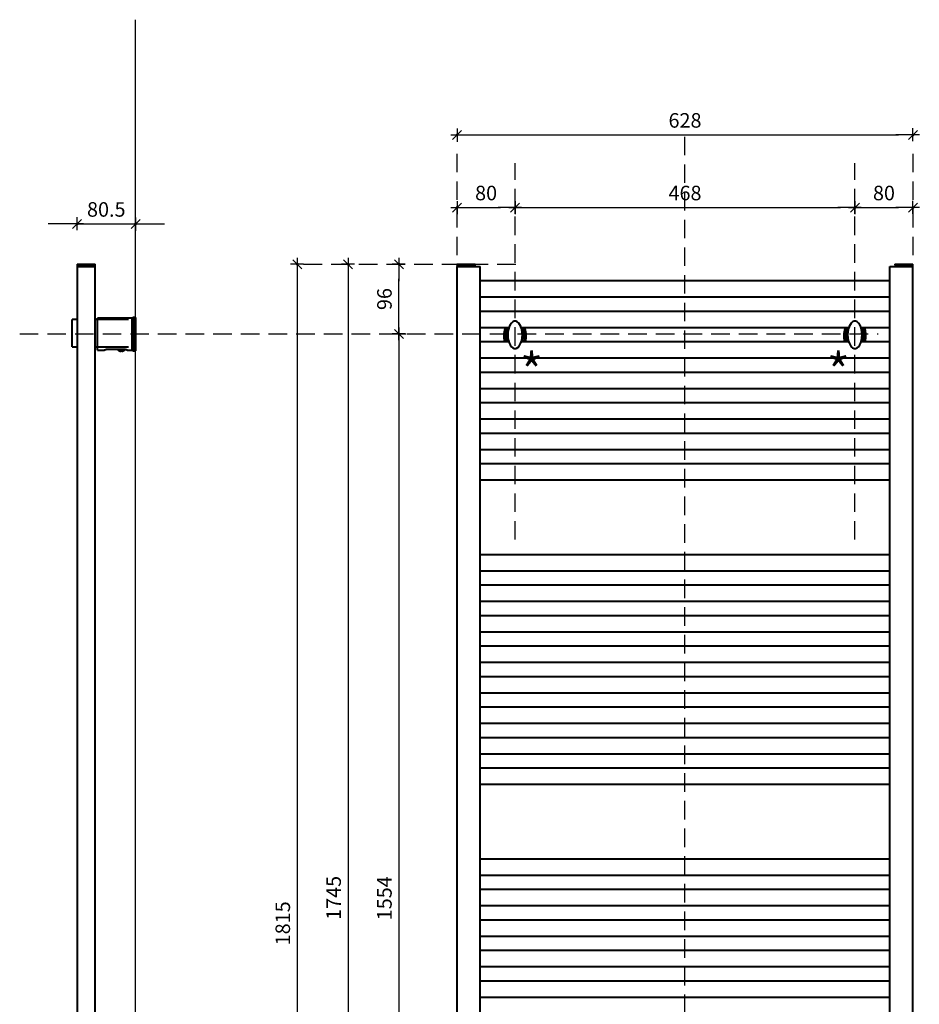
# Model space of a CAD drawing. Extents: x 9476 to 11890, y 306 to 3034.
# Drawn here: x 9541 to 10780, y 1679 to 3034 of the extents above; entities that cross this region are included whole.
import ezdxf

# ---------------------------------------------------------------- set-up
doc = ezdxf.new("R2010")
doc.units = 0
doc.header["$LTSCALE"] = 2
doc.header["$PDMODE"] = 1
doc.header["$PDSIZE"] = -3
doc.linetypes.add('DASHED', pattern=[19.05, 12.7, -6.35])
doc.layers.get('0').update_dxf_attribs({"linetype": 'CONTINUOUS'})
doc.layers.get('DEFPOINTS').update_dxf_attribs({"linetype": 'CONTINUOUS'})
doc.layers.add('A-GENM', color=2, linetype='CONTINUOUS', lineweight=40)
doc.layers.add('M-EQPM', color=1, linetype='CONTINUOUS', lineweight=40)
doc.styles.add('Roman S', font='romans.shx')
doc.dimstyles.new('Rialto style 1', dxfattribs={"dimtxt": 2, "dimasz": 2, "dimexe": 0, "dimexo": 0, "dimgap": 1, "dimtad": 1, "dimzin": 12, "dimdsep": 46, "dimtxsty": 'Roman S', "dimblk1": 'DIM1', "dimblk2": 'DIM1', "dimsah": 1, "dimcen": 1, "dimse1": 1, "dimse2": 1, "dimclrd": 1, "dimclre": 1, "dimclrt": 2, "dimadec": 0, "dimazin": 0, "dimtfac": 0.75, "dimtix": 1, "dimtmove": 1, "dimatfit": 3, "dimfxl": 1, "dimtvp": 1.5, "dimtolj": 1, "dimtzin": 0, "dimarcsym": 0})

# ---------------------------------------------------------------- blocks, each defined once
blk = doc.blocks.new('DIM1')
at = {"color": 1}
for p, q in [((0.438, 0), (-1.173, 0)), ((0.31, 0.31), (-0.31, -0.31))]:
    blk.add_line(p, q, dxfattribs=at)
at = {"color": 1, "linetype": 'ByBlock'}
blk.add_line((0, -0.438), (0, 0.467), dxfattribs=at)
at = {"color": 1, "const_width": 0.0953}
blk.add_lwpolyline([(-0.048, 0, 1), (0.048, 0, 1)], format="xyb", close=True, dxfattribs=at)
blk = doc.blocks.new('*D3')
at = {"color": 1, "lineweight": -2, "transparency": 16777216}
blk.add_line((10163.5, 2775.6), (10203.5, 2775.6), dxfattribs=at)
at = {"layer": 'DEFPOINTS', "color": 0, "transparency": 16777216}
for p in [(10143.5, 2849.6), (10223.5, 2836.8), (10223.5, 2775.6)]:
    blk.add_point(p, dxfattribs=at)
at = {"color": 1, "lineweight": -2, "transparency": 16777216, "xscale": 20, "yscale": 20, "zscale": 20, "rotation": 180}
blk.add_blockref('DIM1', (10143.5, 2775.6), dxfattribs=at)
at = {"color": 1, "lineweight": -2, "transparency": 16777216, "xscale": 20, "yscale": 20, "zscale": 20}
blk.add_blockref('DIM1', (10223.5, 2775.6), dxfattribs=at)
at = {"color": 2, "transparency": 16777216, "insert": (10183.5, 2795.6), "char_height": 20, "attachment_point": 5, "style": 'Roman S'}
blk.add_mtext('\\A1;80', dxfattribs=at)
blk = doc.blocks.new('*D4')
at = {"color": 1, "lineweight": -2, "transparency": 16777216}
blk.add_line((10163.5, 2875.6), (10751.5, 2875.6), dxfattribs=at)
at = {"layer": 'DEFPOINTS', "color": 0, "transparency": 16777216}
for p in [(10771.5, 2875.6), (10143.5, 2849.6), (10771.5, 2849.6)]:
    blk.add_point(p, dxfattribs=at)
at = {"color": 1, "lineweight": -2, "transparency": 16777216, "xscale": 20, "yscale": 20, "zscale": 20, "rotation": 180}
blk.add_blockref('DIM1', (10143.5, 2875.6), dxfattribs=at)
at = {"color": 1, "lineweight": -2, "transparency": 16777216, "xscale": 20, "yscale": 20, "zscale": 20}
blk.add_blockref('DIM1', (10771.5, 2875.6), dxfattribs=at)
at = {"color": 2, "transparency": 16777216, "insert": (10457.5, 2895.6), "char_height": 20, "attachment_point": 5, "style": 'Roman S'}
blk.add_mtext('\\A1;628', dxfattribs=at)
blk = doc.blocks.new('*D5')
at = {"color": 1, "lineweight": -2, "transparency": 16777216}
blk.add_line((10243.5, 2775.6), (10671.5, 2775.6), dxfattribs=at)
at = {"layer": 'DEFPOINTS', "color": 0, "transparency": 16777216}
for p in [(10223.5, 2836.8), (10691.5, 2836.8), (10691.5, 2775.6)]:
    blk.add_point(p, dxfattribs=at)
at = {"color": 1, "lineweight": -2, "transparency": 16777216, "xscale": 20, "yscale": 20, "zscale": 20, "rotation": 180}
blk.add_blockref('DIM1', (10223.5, 2775.6), dxfattribs=at)
at = {"color": 1, "lineweight": -2, "transparency": 16777216, "xscale": 20, "yscale": 20, "zscale": 20}
blk.add_blockref('DIM1', (10691.5, 2775.6), dxfattribs=at)
at = {"color": 2, "transparency": 16777216, "insert": (10457.5, 2795.6), "char_height": 20, "attachment_point": 5, "style": 'Roman S'}
blk.add_mtext('\\A1;468', dxfattribs=at)
blk = doc.blocks.new('*D6')
at = {"color": 1, "lineweight": -2, "transparency": 16777216}
blk.add_line((10711.5, 2775.6), (10751.5, 2775.6), dxfattribs=at)
at = {"layer": 'DEFPOINTS', "color": 0, "transparency": 16777216}
for p in [(10771.5, 2849.6), (10691.5, 2836.8), (10771.5, 2775.6)]:
    blk.add_point(p, dxfattribs=at)
at = {"color": 1, "lineweight": -2, "transparency": 16777216, "xscale": 20, "yscale": 20, "zscale": 20, "rotation": 180}
blk.add_blockref('DIM1', (10691.5, 2775.6), dxfattribs=at)
at = {"color": 1, "lineweight": -2, "transparency": 16777216, "xscale": 20, "yscale": 20, "zscale": 20}
blk.add_blockref('DIM1', (10771.5, 2775.6), dxfattribs=at)
at = {"color": 2, "transparency": 16777216, "insert": (10731.5, 2795.6), "char_height": 20, "attachment_point": 5, "style": 'Roman S'}
blk.add_mtext('\\A1;80', dxfattribs=at)
blk = doc.blocks.new('*D9')
at = {"color": 1, "lineweight": -2, "transparency": 16777216}
blk.add_line((9923.5, 2677.6), (9923.5, 902.6), dxfattribs=at)
at = {"layer": 'DEFPOINTS', "color": 0, "transparency": 16777216}
for p in [(10228.8, 2697.6), (9923.5, 882.6), (10573.2, 882.6)]:
    blk.add_point(p, dxfattribs=at)
at = {"color": 1, "lineweight": -2, "transparency": 16777216, "xscale": 20, "yscale": 20, "zscale": 20}
for p, rotation in [((9923.5, 2697.6), 90), ((9923.5, 882.6), 270)]:
    blk.add_blockref('DIM1', p, dxfattribs=dict(at, rotation=rotation))
at = {"color": 2, "transparency": 16777216, "insert": (9903.5, 1790.1), "char_height": 20, "attachment_point": 5, "rotation": 90, "style": 'Roman S'}
blk.add_mtext('\\A1;1815', dxfattribs=at)
blk = doc.blocks.new('*D10')
at = {"color": 1, "lineweight": -2, "transparency": 16777216}
blk.add_line((9993.5, 2677.6), (9993.5, 972.6), dxfattribs=at)
at = {"layer": 'DEFPOINTS', "color": 0, "transparency": 16777216}
for p in [(10228.8, 2697.6), (9993.5, 952.6), (10243.2, 952.6)]:
    blk.add_point(p, dxfattribs=at)
at = {"color": 1, "lineweight": -2, "transparency": 16777216, "xscale": 20, "yscale": 20, "zscale": 20}
for p, rotation in [((9993.5, 2697.6), 90), ((9993.5, 952.6), 270)]:
    blk.add_blockref('DIM1', p, dxfattribs=dict(at, rotation=rotation))
at = {"color": 2, "transparency": 16777216, "insert": (9973.5, 1825.1), "char_height": 20, "attachment_point": 5, "rotation": 90, "style": 'Roman S'}
blk.add_mtext('\\A1;1745', dxfattribs=at)
blk = doc.blocks.new('*D12')
at = {"color": 1, "lineweight": -2, "transparency": 16777216}
for p, q in [((9600.2, 2753), (9580.2, 2753)), ((9620.2, 2753), (9700.7, 2753)), ((9720.7, 2753), (9740.7, 2753))]:
    blk.add_line(p, q, dxfattribs=at)
at = {"layer": 'DEFPOINTS', "color": 0, "transparency": 16777216}
for p in [(9700.7, 2753), (9620.2, 2694.6), (9700.7, 2694.6)]:
    blk.add_point(p, dxfattribs=at)
at = {"color": 1, "lineweight": -2, "transparency": 16777216, "xscale": 20, "yscale": 20, "zscale": 20}
blk.add_blockref('DIM1', (9620.2, 2753), dxfattribs=at)
at = {"color": 1, "lineweight": -2, "transparency": 16777216, "xscale": 20, "yscale": 20, "zscale": 20, "rotation": 180}
blk.add_blockref('DIM1', (9700.7, 2753), dxfattribs=at)
at = {"color": 2, "transparency": 16777216, "insert": (9660.4, 2773), "char_height": 20, "attachment_point": 5, "style": 'Roman S'}
blk.add_mtext('\\A1;80.5', dxfattribs=at)
blk = doc.blocks.new('*D13')
at = {"color": 1, "lineweight": -2, "transparency": 16777216}
blk.add_line((10063.5, 2581.6), (10063.5, 1067.6), dxfattribs=at)
at = {"layer": 'DEFPOINTS', "color": 0, "transparency": 16777216}
for p in [(9541.1, 2601.6), (9541.1, 1047.6), (10063.5, 1047.6)]:
    blk.add_point(p, dxfattribs=at)
at = {"color": 1, "lineweight": -2, "transparency": 16777216, "xscale": 20, "yscale": 20, "zscale": 20}
for p, rotation in [((10063.5, 2601.6), 90), ((10063.5, 1047.6), 270)]:
    blk.add_blockref('DIM1', p, dxfattribs=dict(at, rotation=rotation))
at = {"color": 2, "transparency": 16777216, "insert": (10043.5, 1824.6), "char_height": 20, "attachment_point": 5, "rotation": 90, "style": 'Roman S'}
blk.add_mtext('\\A1;1554', dxfattribs=at)
blk = doc.blocks.new('*D14')
at = {"color": 1, "lineweight": -2, "transparency": 16777216}
blk.add_line((10063.5, 2621.6), (10063.5, 2677.6), dxfattribs=at)
at = {"layer": 'DEFPOINTS', "color": 0, "transparency": 16777216}
for p in [(10063.5, 2697.6), (10228.8, 2697.6), (9541.1, 2601.6)]:
    blk.add_point(p, dxfattribs=at)
at = {"color": 1, "lineweight": -2, "transparency": 16777216, "xscale": 20, "yscale": 20, "zscale": 20}
for p, rotation in [((10063.5, 2697.6), 90), ((10063.5, 2601.6), 270)]:
    blk.add_blockref('DIM1', p, dxfattribs=dict(at, rotation=rotation))
at = {"color": 2, "transparency": 16777216, "insert": (10043.5, 2649.6), "char_height": 20, "attachment_point": 5, "rotation": 90, "style": 'Roman S'}
blk.add_mtext('\\A1;96', dxfattribs=at)

msp = doc.modelspace()

# ---------------------------------------------------------------- linework, layer by layer
at = {"color": 7, "linetype": 'DASHED'}
for p, q in [((10143.453, 2849.551), (10143.453, 2488.849)), ((10771.453, 2849.551), (10771.453, 2488.849))]:
    msp.add_line(p, q, dxfattribs=at)
at = {"color": 4}
msp.add_lwpolyline([(9700.692, 315.083), (9700.692, 3034.25)], dxfattribs=at)
at = {"color": 7, "linetype": 'DASHED'}
for points in [[(10457.453, 942.563), (10457.453, 2879.176)], [(10223.453, 2318.583), (10223.453, 2836.77)], [(10691.453, 2318.583), (10691.453, 2836.77)], [(9932.207, 2697.583), (10228.829, 2697.583)], [(9541.137, 2601.586), (10723.439, 2601.586)]]:
    msp.add_lwpolyline(points, dxfattribs=at)
at = {"layer": 'A-GENM'}
for p, q in [((9620.229, 2621.34), (9613.192, 2621.34)), ((9691.192, 2621.34), (9645.192, 2621.34)), ((9695.692, 2623.24), (9648.192, 2623.24)), ((9697.692, 2624.24), (9695.692, 2623.24)), ((9695.692, 2623.24), (9697.692, 2624.24)), ((9700.692, 2624.24), (9697.692, 2624.24)), ((9613.192, 2583.74), (9620.192, 2583.74)), ((9645.192, 2583.74), (9691.192, 2583.74)), ((9648.192, 2579.24), (9657.692, 2579.24)), ((9662.692, 2580.691), (9684.692, 2580.691)), ((9676.692, 2580.691), (9676.692, 2579.24)), ((9685.692, 2579.24), (9676.692, 2579.24)), ((9685.692, 2579.24), (9685.692, 2580.623)), ((9689.692, 2579.24), (9695.692, 2579.24)), ((9695.692, 2579.24), (9697.692, 2578.24)), ((9697.692, 2578.24), (9695.692, 2579.24)), ((9697.692, 2578.24), (9700.692, 2578.24))]:
    msp.add_line(p, q, dxfattribs=at)
at = {"layer": 'A-GENM', "flags": 128}
for points in [[(9613.192, 2602.54), (9613.192, 2606.449), (9613.192, 2610.187), (9613.192, 2613.59), (9613.192, 2616.511), (9613.192, 2618.821), (9613.192, 2620.42), (9613.192, 2621.237)], [(9648.192, 2579.24), (9648.192, 2579.663), (9648.192, 2580.915), (9648.192, 2582.948), (9648.192, 2585.684), (9648.192, 2589.017), (9648.192, 2592.821), (9648.192, 2596.948), (9648.192, 2601.24), (9648.192, 2605.532), (9648.192, 2609.659), (9648.192, 2613.463), (9648.192, 2616.796), (9648.192, 2619.532), (9648.192, 2621.565), (9648.192, 2622.817), (9648.192, 2623.24)], [(9695.692, 2623.24), (9695.692, 2621.205), (9695.692, 2616.523), (9695.692, 2610.7), (9695.692, 2604.434), (9695.692, 2598.038), (9695.692, 2591.768), (9695.692, 2585.97), (9695.692, 2581.278), (9695.692, 2579.24)], [(9697.692, 2624.24), (9697.692, 2622.153), (9697.692, 2617.305), (9697.692, 2611.202), (9697.692, 2604.605), (9697.692, 2597.868), (9697.692, 2591.273), (9697.692, 2585.197), (9697.692, 2580.321), (9697.692, 2578.24)], [(9700.692, 2624.24), (9700.692, 2623.798), (9700.692, 2622.489), (9700.692, 2620.364), (9700.692, 2617.503), (9700.692, 2614.018), (9700.692, 2610.042), (9700.692, 2605.727), (9700.692, 2601.24), (9700.692, 2596.753), (9700.692, 2592.438), (9700.692, 2588.462), (9700.692, 2584.977), (9700.692, 2582.116), (9700.692, 2579.991), (9700.692, 2578.682), (9700.692, 2578.24)], [(10233.453, 2600.336), (10233.235, 2604.244), (10232.589, 2607.982), (10231.543, 2611.386), (10230.145, 2614.307), (10228.453, 2616.617), (10226.543, 2618.215), (10224.498, 2619.033), (10222.408, 2619.033), (10220.363, 2618.215), (10218.453, 2616.617), (10216.762, 2614.307), (10215.363, 2611.386), (10214.318, 2607.982), (10213.672, 2604.244), (10213.453, 2600.336)], [(10701.453, 2600.336), (10701.235, 2604.244), (10700.589, 2607.982), (10699.543, 2611.386), (10698.145, 2614.307), (10696.453, 2616.617), (10694.543, 2618.215), (10692.498, 2619.033), (10690.408, 2619.033), (10688.363, 2618.215), (10686.453, 2616.617), (10684.762, 2614.307), (10683.363, 2611.386), (10682.318, 2607.982), (10681.672, 2604.244), (10681.453, 2600.336)], [(10209.509, 2590.561), (10208.615, 2595.664), (10208.615, 2602.401), (10209.933, 2608.998), (10210.509, 2610.657)], [(10211.55, 2610.616), (10210.519, 2607.455), (10209.722, 2603.328), (10209.453, 2599.036), (10209.722, 2594.744), (10210.519, 2590.617)], [(10210.696, 2608.096), (10210.814, 2608.495), (10211.009, 2609.115)], [(10213.716, 2590.545), (10213.013, 2592.95), (10212.37, 2596.57), (10212.153, 2600.336), (10212.37, 2604.101), (10213.013, 2607.721), (10213.887, 2610.607)], [(10214.238, 2590.53), (10213.615, 2592.579), (10212.896, 2596.368), (10212.653, 2600.336), (10212.896, 2604.303), (10213.615, 2608.092), (10214.415, 2610.628)], [(10232.491, 2610.628), (10233.291, 2608.092), (10234.01, 2604.303), (10234.253, 2600.336), (10234.01, 2596.368), (10233.291, 2592.579), (10232.668, 2590.53)], [(10233.02, 2610.607), (10233.893, 2607.721), (10234.536, 2604.101), (10234.753, 2600.336), (10234.536, 2596.57), (10233.893, 2592.95), (10233.191, 2590.545)], [(10236.388, 2590.617), (10237.184, 2594.744), (10237.453, 2599.036), (10237.184, 2603.328), (10236.388, 2607.455), (10235.357, 2610.616)], [(10235.898, 2609.115), (10236.093, 2608.495), (10236.211, 2608.096)], [(10236.398, 2610.657), (10236.973, 2608.998), (10238.292, 2602.401), (10238.291, 2595.664), (10237.398, 2590.561)], [(10677.509, 2590.561), (10676.615, 2595.664), (10676.615, 2602.401), (10677.933, 2608.998), (10678.509, 2610.657)], [(10679.55, 2610.616), (10678.519, 2607.455), (10677.722, 2603.328), (10677.453, 2599.036), (10677.722, 2594.744), (10678.519, 2590.617)], [(10678.696, 2608.096), (10678.814, 2608.495), (10679.009, 2609.115)], [(10681.716, 2590.545), (10681.013, 2592.95), (10680.37, 2596.57), (10680.153, 2600.336), (10680.37, 2604.101), (10681.013, 2607.721), (10681.887, 2610.607)], [(10682.238, 2590.53), (10681.615, 2592.579), (10680.896, 2596.368), (10680.653, 2600.336), (10680.896, 2604.303), (10681.615, 2608.092), (10682.415, 2610.628)], [(10700.491, 2610.628), (10701.291, 2608.092), (10702.01, 2604.303), (10702.253, 2600.336), (10702.01, 2596.368), (10701.291, 2592.579), (10700.668, 2590.53)], [(10701.02, 2610.607), (10701.893, 2607.721), (10702.536, 2604.101), (10702.753, 2600.336), (10702.536, 2596.57), (10701.893, 2592.95), (10701.191, 2590.545)], [(10704.388, 2590.617), (10705.184, 2594.744), (10705.453, 2599.036), (10705.184, 2603.328), (10704.388, 2607.455), (10703.357, 2610.616)], [(10703.898, 2609.115), (10704.093, 2608.495), (10704.211, 2608.096)], [(10704.398, 2610.657), (10704.973, 2608.998), (10706.292, 2602.401), (10706.291, 2595.664), (10705.398, 2590.561)], [(9613.192, 2583.843), (9613.192, 2584.66), (9613.192, 2586.259), (9613.192, 2588.569), (9613.192, 2591.49), (9613.192, 2594.893), (9613.192, 2598.631), (9613.192, 2602.54)], [(10209.534, 2601.401), (10209.602, 2602.23), (10209.642, 2602.635)], [(10209.642, 2595.431), (10209.602, 2595.833), (10209.535, 2596.661)], [(10213.453, 2600.336), (10213.672, 2596.427), (10214.318, 2592.689), (10215.363, 2589.285), (10216.762, 2586.364), (10218.453, 2584.054), (10220.363, 2582.456), (10222.408, 2581.639), (10224.498, 2581.639), (10226.543, 2582.456), (10228.453, 2584.054), (10230.145, 2586.364), (10231.543, 2589.285), (10232.589, 2592.689), (10233.235, 2596.427), (10233.453, 2600.336)], [(10237.371, 2596.661), (10237.304, 2595.833), (10237.264, 2595.431)], [(10237.265, 2602.635), (10237.305, 2602.23), (10237.372, 2601.401)], [(10677.534, 2601.401), (10677.602, 2602.23), (10677.642, 2602.635)], [(10677.642, 2595.431), (10677.602, 2595.833), (10677.535, 2596.661)], [(10681.453, 2600.336), (10681.672, 2596.427), (10682.318, 2592.689), (10683.363, 2589.285), (10684.762, 2586.364), (10686.453, 2584.054), (10688.363, 2582.456), (10690.408, 2581.639), (10692.498, 2581.639), (10694.543, 2582.456), (10696.453, 2584.054), (10698.145, 2586.364), (10699.543, 2589.285), (10700.589, 2592.689), (10701.235, 2596.427), (10701.453, 2600.336)], [(10705.371, 2596.661), (10705.304, 2595.833), (10705.264, 2595.431)], [(10705.265, 2602.635), (10705.305, 2602.23), (10705.372, 2601.401)], [(9678.192, 2578.352), (9677.924, 2578.478), (9677.66, 2578.614), (9677.402, 2578.76), (9677.15, 2578.917), (9676.905, 2579.083), (9676.692, 2579.24)], [(9685.692, 2579.24), (9685.453, 2579.065), (9685.207, 2578.899), (9684.955, 2578.744), (9684.696, 2578.598), (9684.432, 2578.463), (9684.192, 2578.352)]]:
    msp.add_lwpolyline(points, dxfattribs=at)
at = {"layer": 'A-GENM'}
for points, knots in [([(10221.147, 2618.615), (10221.058, 2618.578), (10220.919, 2618.517), (10220.782, 2618.451), (10220.731, 2618.426)], [-0.8810066266, -0.8810066266, -0.8810066266, -0.8810066266, -0.8660714286, -0.8571428571, -0.8571428571, -0.8571428571, -0.8571428571]), ([(10226.175, 2618.426), (10226.074, 2618.477), (10225.936, 2618.541), (10225.795, 2618.6), (10225.759, 2618.614)], [-0.1428571429, -0.1428571429, -0.1428571429, -0.1428571429, -0.125, -0.1189933734, -0.1189933734, -0.1189933734, -0.1189933734]), ([(10689.147, 2618.615), (10689.058, 2618.578), (10688.919, 2618.517), (10688.782, 2618.451), (10688.731, 2618.426)], [-0.8810066266, -0.8810066266, -0.8810066266, -0.8810066266, -0.8660714286, -0.8571428571, -0.8571428571, -0.8571428571, -0.8571428571]), ([(10694.175, 2618.426), (10694.074, 2618.477), (10693.936, 2618.541), (10693.795, 2618.6), (10693.759, 2618.614)], [-0.1428571429, -0.1428571429, -0.1428571429, -0.1428571429, -0.125, -0.1189933734, -0.1189933734, -0.1189933734, -0.1189933734]), ([(10216.99, 2614.681), (10216.935, 2614.596), (10216.827, 2614.425), (10216.626, 2614.085), (10216.394, 2613.662), (10216.144, 2613.166), (10215.912, 2612.688), (10215.702, 2612.227), (10215.518, 2611.783), (10215.354, 2611.361), (10215.153, 2610.833), (10214.948, 2610.238), (10214.7, 2609.437), (10214.579, 2609.023), (10214.534, 2608.836)], [-0.571428571, -0.571428571, -0.571428571, -0.571428571, -0.553571429, -0.535714286, -0.5, -0.464285714, -0.428571429, -0.392857143, -0.357142857, -0.321428571, -0.285714286, -0.214285714, -0.142857143, 0, 0, 0, 0]), ([(10232.373, 2608.836), (10232.328, 2609.023), (10232.206, 2609.437), (10231.958, 2610.238), (10231.711, 2610.951), (10231.398, 2611.772), (10231.072, 2612.529), (10230.762, 2613.166), (10230.512, 2613.662), (10230.235, 2614.17), (10230.026, 2614.51), (10229.916, 2614.681)], [-1, -1, -1, -1, -0.857142857, -0.785714286, -0.714285714, -0.642857143, -0.571428571, -0.535714286, -0.5, -0.464285714, -0.428571429, -0.428571429, -0.428571429, -0.428571429]), ([(10684.99, 2614.681), (10684.935, 2614.596), (10684.827, 2614.425), (10684.626, 2614.085), (10684.394, 2613.662), (10684.144, 2613.166), (10683.912, 2612.688), (10683.702, 2612.227), (10683.518, 2611.783), (10683.354, 2611.361), (10683.153, 2610.833), (10682.948, 2610.238), (10682.7, 2609.437), (10682.579, 2609.023), (10682.534, 2608.836)], [-0.571428571, -0.571428571, -0.571428571, -0.571428571, -0.553571429, -0.535714286, -0.5, -0.464285714, -0.428571429, -0.392857143, -0.357142857, -0.321428571, -0.285714286, -0.214285714, -0.142857143, 0, 0, 0, 0]), ([(10700.373, 2608.836), (10700.328, 2609.023), (10700.206, 2609.437), (10699.958, 2610.238), (10699.711, 2610.951), (10699.398, 2611.772), (10699.072, 2612.529), (10698.762, 2613.166), (10698.512, 2613.662), (10698.235, 2614.17), (10698.026, 2614.51), (10697.916, 2614.681)], [-1, -1, -1, -1, -0.857142857, -0.785714286, -0.714285714, -0.642857143, -0.571428571, -0.535714286, -0.5, -0.464285714, -0.428571429, -0.428571429, -0.428571429, -0.428571429]), ([(10214.534, 2591.836), (10214.579, 2591.648), (10214.7, 2591.234), (10214.948, 2590.433), (10215.17, 2589.794), (10215.34, 2589.342), (10215.415, 2589.15)], [-1, -1, -1, -1, -0.857142857, -0.785714286, -0.714285714, -0.66512796, -0.66512796, -0.66512796, -0.66512796]), ([(10231.49, 2589.15), (10231.51, 2589.203), (10231.584, 2589.393), (10231.753, 2589.838), (10231.958, 2590.434), (10232.207, 2591.234), (10232.328, 2591.648), (10232.373, 2591.836)], [-0.33487204, -0.33487204, -0.33487204, -0.33487204, -0.321428571, -0.285714286, -0.214285714, -0.142857143, 0, 0, 0, 0]), ([(10682.534, 2591.836), (10682.579, 2591.648), (10682.7, 2591.234), (10682.948, 2590.433), (10683.169, 2589.797), (10683.338, 2589.348), (10683.411, 2589.16)], [-1, -1, -1, -1, -0.857142857, -0.785714286, -0.714285714, -0.666019393, -0.666019393, -0.666019393, -0.666019393]), ([(10699.494, 2589.161), (10699.513, 2589.21), (10699.585, 2589.396), (10699.753, 2589.838), (10699.958, 2590.434), (10700.207, 2591.234), (10700.328, 2591.648), (10700.373, 2591.836)], [-0.333980607, -0.333980607, -0.333980607, -0.333980607, -0.321428571, -0.285714286, -0.214285714, -0.142857143, 0, 0, 0, 0]), ([(9657.692, 2579.24), (9657.692, 2579.243), (9657.759, 2579.277), (9657.945, 2579.379), (9658.081, 2579.452), (9658.197, 2579.511), (9658.326, 2579.575), (9658.468, 2579.646), (9658.623, 2579.721), (9658.79, 2579.796), (9658.968, 2579.873), (9659.157, 2579.954), (9659.356, 2580.035), (9659.567, 2580.113), (9659.787, 2580.189), (9660.016, 2580.266), (9660.254, 2580.339), (9660.501, 2580.405), (9660.756, 2580.466), (9661.105, 2580.543), (9661.739, 2580.651), (9662.309, 2580.687), (9662.692, 2580.691)], [-1, -1, -1, -1, -0.85714286, -0.78571429, -0.75, -0.71428571, -0.67857143, -0.64285714, -0.60714286, -0.57142857, -0.53571429, -0.5, -0.46428571, -0.42857143, -0.39285714, -0.35714286, -0.32142857, -0.28571429, -0.25, -0.21428571, -0.14285714, 0, 0, 0, 0]), ([(9684.692, 2580.691), (9685.076, 2580.687), (9685.646, 2580.651), (9686.28, 2580.543), (9686.629, 2580.466), (9686.884, 2580.405), (9687.131, 2580.339), (9687.369, 2580.266), (9687.598, 2580.189), (9687.818, 2580.113), (9688.028, 2580.035), (9688.228, 2579.954), (9688.417, 2579.873), (9688.595, 2579.796), (9688.762, 2579.721), (9688.917, 2579.646), (9689.059, 2579.575), (9689.231, 2579.49), (9689.413, 2579.394), (9689.626, 2579.277), (9689.692, 2579.243), (9689.692, 2579.24)], [-1, -1, -1, -1, -0.85714286, -0.78571429, -0.75, -0.71428571, -0.67857143, -0.64285714, -0.60714286, -0.57142857, -0.53571429, -0.5, -0.46428571, -0.42857143, -0.39285714, -0.35714286, -0.32142857, -0.28571429, -0.21428571, -0.14285714, 0, 0, 0, 0]), ([(10220.731, 2582.246), (10220.833, 2582.195), (10220.97, 2582.13), (10221.111, 2582.071), (10221.147, 2582.057)], [-0.1428571429, -0.1428571429, -0.1428571429, -0.1428571429, -0.125, -0.1189933734, -0.1189933734, -0.1189933734, -0.1189933734]), ([(10225.76, 2582.056), (10225.848, 2582.093), (10225.988, 2582.154), (10226.125, 2582.22), (10226.175, 2582.246)], [-0.8810066266, -0.8810066266, -0.8810066266, -0.8810066266, -0.8660714286, -0.8571428571, -0.8571428571, -0.8571428571, -0.8571428571]), ([(10683.415, 2589.15), (10683.45, 2589.063), (10683.514, 2588.902), (10683.582, 2588.736), (10683.614, 2588.66)], [-0.6651279604, -0.6651279604, -0.6651279604, -0.6651279604, -0.6428571429, -0.6245460211, -0.6245460211, -0.6245460211, -0.6245460211]), ([(10688.731, 2582.246), (10688.833, 2582.195), (10688.97, 2582.13), (10689.111, 2582.071), (10689.147, 2582.057)], [-0.1428571429, -0.1428571429, -0.1428571429, -0.1428571429, -0.125, -0.1189933734, -0.1189933734, -0.1189933734, -0.1189933734]), ([(10693.76, 2582.056), (10693.848, 2582.093), (10693.988, 2582.154), (10694.125, 2582.22), (10694.175, 2582.246)], [-0.8810066266, -0.8810066266, -0.8810066266, -0.8810066266, -0.8660714286, -0.8571428571, -0.8571428571, -0.8571428571, -0.8571428571]), ([(10699.318, 2588.72), (10699.341, 2588.776), (10699.4, 2588.921), (10699.456, 2589.063), (10699.49, 2589.15)], [-0.3705684256, -0.3705684256, -0.3705684256, -0.3705684256, -0.3571428571, -0.3348720396, -0.3348720396, -0.3348720396, -0.3348720396])]:
    msp.add_open_spline(points, degree=3, knots=knots, dxfattribs=at)
for points in [[(10223.453, 2619.136), (10223.308, 2619.126), (10223.165, 2619.113), (10223.024, 2619.096)], [(10223.883, 2619.096), (10223.742, 2619.113), (10223.598, 2619.126), (10223.453, 2619.136)], [(10691.453, 2619.136), (10691.308, 2619.126), (10691.165, 2619.113), (10691.024, 2619.096)], [(10691.883, 2619.096), (10691.742, 2619.113), (10691.598, 2619.126), (10691.453, 2619.136)], [(9678.192, 2578.379), (9678.582, 2578.208), (9679.371, 2577.935), (9680.182, 2577.8), (9680.592, 2577.767)], [(9680.592, 2577.767), (9680.592, 2577.801), (9680.592, 2577.938), (9680.592, 2578.209), (9680.592, 2578.379)], [(9680.592, 2578.379), (9680.792, 2578.361), (9681.192, 2578.343), (9681.592, 2578.361), (9681.792, 2578.379)], [(9681.792, 2578.379), (9681.792, 2578.208), (9681.792, 2577.935), (9681.792, 2577.8), (9681.792, 2577.767)], [(9681.792, 2577.767), (9682.203, 2577.8), (9683.014, 2577.935), (9683.803, 2578.208), (9684.192, 2578.379)], [(10223.024, 2581.575), (10223.165, 2581.558), (10223.308, 2581.545), (10223.453, 2581.536)], [(10223.453, 2581.536), (10223.598, 2581.545), (10223.742, 2581.558), (10223.883, 2581.575)], [(10691.024, 2581.575), (10691.165, 2581.558), (10691.308, 2581.545), (10691.453, 2581.536)], [(10691.453, 2581.536), (10691.598, 2581.545), (10691.742, 2581.558), (10691.883, 2581.575)]]:
    msp.add_open_spline(points, degree=3, dxfattribs=at)
at = {"layer": 'M-EQPM'}
for p, q in [((9620.192, 2697.583), (9620.192, 2696.083)), ((9620.192, 2697.583), (9632.692, 2697.583)), ((9620.192, 2694.583), (9620.192, 955.581)), ((9620.192, 2694.583), (9645.192, 2694.583)), ((9620.292, 2696.083), (9620.292, 2694.583)), ((9620.292, 2696.083), (9623.842, 2696.083)), ((9622.692, 2696.083), (9622.692, 2694.583)), ((9624.136, 2696.083), (9623.854, 2696.083)), ((9624.181, 2696.083), (9632.334, 2696.083)), ((9632.692, 2696.083), (9632.299, 2696.083)), ((9632.692, 2697.583), (9645.192, 2697.583)), ((9633.085, 2696.083), (9632.692, 2696.083)), ((9633.05, 2696.083), (9641.204, 2696.083)), ((9641.531, 2696.083), (9641.249, 2696.083)), ((9641.542, 2696.083), (9645.092, 2696.083)), ((9642.692, 2694.583), (9642.692, 2696.083)), ((9645.092, 2694.583), (9645.092, 2696.083)), ((9645.192, 2696.083), (9645.192, 2697.583)), ((9645.192, 955.581), (9645.192, 2694.583)), ((10143.453, 2697.583), (10143.453, 2696.083)), ((10143.453, 2697.583), (10168.453, 2697.583)), ((10143.453, 2694.583), (10143.453, 955.583)), ((10143.453, 2694.583), (10155.953, 2694.583)), ((10143.553, 2696.083), (10143.553, 2694.583)), ((10143.553, 2696.083), (10147.095, 2696.083)), ((10145.953, 2696.083), (10145.953, 2694.583)), ((10147.397, 2696.083), (10147.101, 2696.083)), ((10147.442, 2696.083), (10155.595, 2696.083)), ((10156.346, 2696.083), (10155.56, 2696.083)), ((10155.953, 2694.583), (10175.453, 2694.583)), ((10156.311, 2696.083), (10164.465, 2696.083)), ((10164.792, 2696.083), (10164.51, 2696.083)), ((10164.803, 2696.083), (10168.353, 2696.083)), ((10165.953, 2694.583), (10165.953, 2696.083)), ((10168.353, 2694.583), (10168.353, 2696.083)), ((10168.453, 2696.083), (10168.453, 2697.583)), ((10175.453, 955.583), (10175.453, 2694.583)), ((10739.453, 2694.583), (10758.953, 2694.583)), ((10739.453, 955.583), (10739.453, 2694.583)), ((10746.453, 2697.583), (10746.453, 2696.083)), ((10746.453, 2697.583), (10771.453, 2697.583)), ((10771.453, 2696.083), (10746.453, 2696.083)), ((10748.953, 2696.083), (10748.953, 2694.583)), ((10758.953, 2694.583), (10771.453, 2694.583)), ((10768.953, 2694.583), (10768.953, 2696.083)), ((10771.453, 2696.083), (10771.453, 2697.583)), ((10771.453, 955.583), (10771.453, 2694.583)), ((10739.453, 2674.583), (10175.453, 2674.583)), ((10175.453, 2652.583), (10739.453, 2652.583)), ((10739.453, 2632.583), (10175.453, 2632.583)), ((10175.453, 2610.583), (10215.117, 2610.583)), ((10231.79, 2610.583), (10683.117, 2610.583)), ((10699.79, 2610.583), (10739.453, 2610.583)), ((10214.964, 2590.583), (10175.453, 2590.583)), ((10682.964, 2590.583), (10231.942, 2590.583)), ((10739.453, 2590.583), (10699.942, 2590.583)), ((10175.453, 2568.583), (10739.453, 2568.583)), ((10739.453, 2548.583), (10175.453, 2548.583)), ((10175.453, 2526.583), (10739.453, 2526.583)), ((10739.453, 2506.583), (10175.453, 2506.583)), ((10175.453, 2484.583), (10739.453, 2484.583)), ((10739.453, 2464.583), (10175.453, 2464.583)), ((10175.453, 2442.583), (10739.453, 2442.583)), ((10739.453, 2422.583), (10175.453, 2422.583)), ((10175.453, 2400.583), (10739.453, 2400.583)), ((10739.453, 2297.583), (10175.453, 2297.583)), ((10175.453, 2275.583), (10739.453, 2275.583)), ((10739.453, 2255.583), (10175.453, 2255.583)), ((10175.453, 2233.583), (10739.453, 2233.583)), ((10739.453, 2213.583), (10175.453, 2213.583)), ((10175.453, 2191.583), (10739.453, 2191.583)), ((10739.453, 2171.583), (10175.453, 2171.583)), ((10175.453, 2149.583), (10739.453, 2149.583)), ((10739.453, 2129.583), (10175.453, 2129.583)), ((10175.453, 2107.583), (10739.453, 2107.583)), ((10739.453, 2087.583), (10175.453, 2087.583)), ((10175.453, 2065.583), (10739.453, 2065.583)), ((10739.453, 2045.583), (10175.453, 2045.583)), ((10175.453, 2023.583), (10739.453, 2023.583)), ((10739.453, 2003.583), (10175.453, 2003.583)), ((10175.453, 1981.583), (10739.453, 1981.583)), ((10739.453, 1878.583), (10175.453, 1878.583)), ((10175.453, 1856.583), (10739.453, 1856.583)), ((10739.453, 1836.583), (10175.453, 1836.583)), ((10175.453, 1814.583), (10739.453, 1814.583)), ((10739.453, 1794.583), (10175.453, 1794.583)), ((10175.453, 1772.583), (10739.453, 1772.583)), ((10739.453, 1752.583), (10175.453, 1752.583)), ((10175.453, 1730.583), (10739.453, 1730.583)), ((10739.453, 1710.583), (10175.453, 1710.583)), ((10175.453, 1688.583), (10739.453, 1688.583))]:
    msp.add_line(p, q, dxfattribs=at)

# ---------------------------------------------------------------- texts
at = {"color": 2, "char_height": 50, "attachment_point": 5, "style": 'Roman S'}
for insert in [(10246.192, 2549.502), (10668.714, 2549.502)]:
    msp.add_mtext('\\A1;*', dxfattribs=dict(at, insert=insert))

# ---------------------------------------------------------------- dimensions: what is measured, and where the dimension line sits
for base, p1, p2, picture, middle in [((10771.453, 2875.583), (10143.453, 2849.551), (10771.453, 2849.551), '*D4', (10457.453, 2895.583)), ((10223.453, 2775.583), (10143.453, 2849.551), (10223.453, 2836.77), '*D3', (10183.453, 2795.583)), ((10771.453, 2775.583), (10691.453, 2836.77), (10771.453, 2849.551), '*D6', (10731.453, 2795.583)), ((10691.453, 2775.583), (10223.453, 2836.77), (10691.453, 2836.77), '*D5', (10457.453, 2795.583)), ((9700.692, 2753.013), (9620.192, 2694.583), (9700.692, 2694.583), '*D12', (9660.442, 2773.013))]:
    dim = msp.add_linear_dim(base=base, p1=p1, p2=p2, dimstyle='Rialto style 1', override={"dimscale": 10})
    dim.commit()
    dim.dimension.update_dxf_attribs({"geometry": picture, "text_midpoint": middle})
for base, p1, p2, picture, middle in [((10063.453, 2697.583), (9541.137, 2601.586), (10228.829, 2697.583), '*D14', (10043.453, 2649.584)), ((9923.453, 882.583), (10228.829, 2697.583), (10573.203, 882.583), '*D9', (9903.453, 1790.083)), ((9993.453, 952.583), (10228.829, 2697.583), (10243.249, 952.583), '*D10', (9973.453, 1825.083)), ((10063.453, 1047.586), (9541.137, 2601.586), (9541.137, 1047.586), '*D13', (10043.453, 1824.586))]:
    dim = msp.add_linear_dim(base=base, p1=p1, p2=p2, angle=90, dimstyle='Rialto style 1', override={"dimscale": 10})
    dim.commit()
    dim.dimension.update_dxf_attribs({"geometry": picture, "text_midpoint": middle})

doc.saveas('drawing.dxf')
